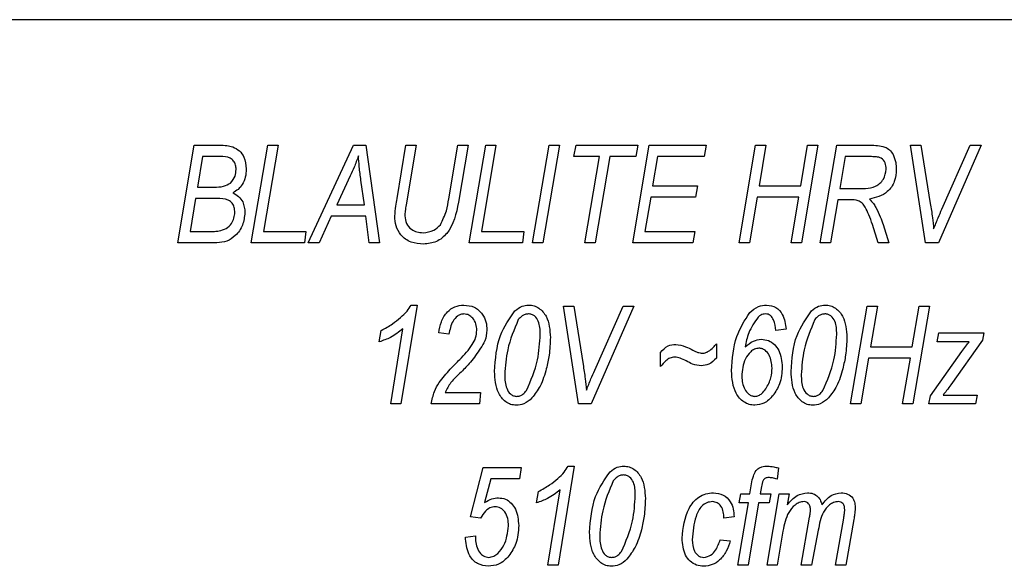
# Model space of a CAD drawing. Units: millimetres. Extents: x 165 to 4201, y 286 to 3164.
# Drawn here: x 706 to 741, y 1671 to 1690 of the extents above; entities that cross this region are included whole.
import ezdxf

# ---------------------------------------------------------------- set-up
doc = ezdxf.new("R2010")
doc.units = ezdxf.units.MM

msp = doc.modelspace()

# ---------------------------------------------------------------- linework, layer by layer
at = {"color": 7, "linetype": 'Continuous', "lineweight": 25}
for p, q in [((775.634, 1690.362), (689.634, 1690.362)), ((711.816, 1682.362), (712.407, 1685.862)), ((712.407, 1685.862), (713.303, 1685.862)), ((714.452, 1682.362), (715.043, 1685.862)), ((715.411, 1685.862), (714.889, 1682.771)), ((715.043, 1685.862), (715.411, 1685.862)), ((716.495, 1682.362), (718.121, 1685.862)), ((718.121, 1685.862), (718.566, 1685.862)), ((718.566, 1685.862), (719.045, 1682.362)), ((719.679, 1683.955), (719.998, 1685.862)), ((719.998, 1685.862), (720.367, 1685.862)), ((720.367, 1685.862), (720.004, 1683.722)), ((721.537, 1683.938), (721.862, 1685.862)), ((721.862, 1685.862), (722.23, 1685.862)), ((722.23, 1685.862), (721.884, 1683.818)), ((722.27, 1682.362), (722.861, 1685.862)), ((723.229, 1685.862), (722.707, 1682.771)), ((722.861, 1685.862), (723.229, 1685.862)), ((724.543, 1682.362), (725.134, 1685.862)), ((725.502, 1685.862), (724.911, 1682.362)), ((725.134, 1685.862), (725.502, 1685.862)), ((726.027, 1685.453), (726.101, 1685.862)), ((726.101, 1685.862), (728.316, 1685.862)), ((728.134, 1682.362), (728.725, 1685.862)), ((728.316, 1685.862), (728.251, 1685.453)), ((728.725, 1685.862), (730.77, 1685.862)), ((730.77, 1685.862), (730.699, 1685.453)), ((731.952, 1682.362), (732.544, 1685.862)), ((732.544, 1685.862), (732.911, 1685.862)), ((732.911, 1685.862), (732.666, 1684.407)), ((734.161, 1684.407), (734.407, 1685.862)), ((734.775, 1685.862), (734.184, 1682.362)), ((734.407, 1685.862), (734.775, 1685.862)), ((734.861, 1682.362), (735.453, 1685.862)), ((735.453, 1685.862), (736.655, 1685.862)), ((738.103, 1685.862), (738.47, 1685.862)), ((738.639, 1682.362), (738.103, 1685.862)), ((738.47, 1685.862), (738.808, 1683.777)), ((740.632, 1685.862), (739.103, 1682.362)), ((739.225, 1683.573), (740.24, 1685.862)), ((740.24, 1685.862), (740.632, 1685.862)), ((712.706, 1685.453), (712.522, 1684.362)), ((713.33, 1685.453), (712.706, 1685.453)), ((726.945, 1685.453), (726.027, 1685.453)), ((726.419, 1682.362), (726.945, 1685.453)), ((727.313, 1685.453), (726.788, 1682.362)), ((728.251, 1685.453), (727.313, 1685.453)), ((729.024, 1685.453), (728.848, 1684.407)), ((730.699, 1685.453), (729.024, 1685.453)), ((735.752, 1685.453), (735.56, 1684.316)), ((736.7, 1685.453), (735.752, 1685.453)), ((718.002, 1684.764), (717.519, 1683.725)), ((718.511, 1683.725), (718.385, 1684.606)), ((712.522, 1684.362), (713.114, 1684.362)), ((728.848, 1684.407), (730.452, 1684.407)), ((730.452, 1684.407), (730.387, 1683.998)), ((732.666, 1684.407), (734.161, 1684.407)), ((735.56, 1684.316), (736.09, 1684.316)), ((712.453, 1683.953), (712.253, 1682.771)), ((713.224, 1683.953), (712.453, 1683.953)), ((717.519, 1683.725), (718.511, 1683.725)), ((728.779, 1683.998), (728.571, 1682.771)), ((730.387, 1683.998), (728.779, 1683.998)), ((732.597, 1683.998), (732.32, 1682.362)), ((734.093, 1683.998), (732.597, 1683.998)), ((733.816, 1682.362), (734.093, 1683.998)), ((735.49, 1683.907), (735.23, 1682.362)), ((735.941, 1683.907), (735.49, 1683.907)), ((717.319, 1683.316), (716.889, 1682.362)), ((718.562, 1683.316), (717.319, 1683.316)), ((718.679, 1682.362), (718.562, 1683.316)), ((736.939, 1682.362), (736.735, 1683.016)), ((737.114, 1683.018), (737.318, 1682.362)), ((712.253, 1682.771), (712.935, 1682.771)), ((714.889, 1682.771), (716.406, 1682.771)), ((716.406, 1682.771), (716.361, 1682.362)), ((722.707, 1682.771), (724.225, 1682.771)), ((724.225, 1682.771), (724.179, 1682.362)), ((728.571, 1682.771), (730.361, 1682.771)), ((730.361, 1682.771), (730.293, 1682.362)), ((713.218, 1682.362), (711.816, 1682.362)), ((716.361, 1682.362), (714.452, 1682.362)), ((716.889, 1682.362), (716.495, 1682.362)), ((719.045, 1682.362), (718.679, 1682.362)), ((724.179, 1682.362), (722.27, 1682.362)), ((724.911, 1682.362), (724.543, 1682.362)), ((726.788, 1682.362), (726.419, 1682.362)), ((730.293, 1682.362), (728.134, 1682.362)), ((732.32, 1682.362), (731.952, 1682.362)), ((734.184, 1682.362), (733.816, 1682.362)), ((735.23, 1682.362), (734.861, 1682.362)), ((737.318, 1682.362), (736.939, 1682.362)), ((739.103, 1682.362), (738.639, 1682.362)), ((720.399, 1680.134), (719.819, 1676.589)), ((720.183, 1680.134), (720.399, 1680.134)), ((725.649, 1680.089), (726.016, 1680.089)), ((726.184, 1676.589), (725.649, 1680.089)), ((726.016, 1680.089), (726.353, 1678.004)), ((728.178, 1680.089), (726.649, 1676.589)), ((726.771, 1677.8), (727.786, 1680.089)), ((727.786, 1680.089), (728.178, 1680.089)), ((735.952, 1676.589), (736.544, 1680.089)), ((736.544, 1680.089), (736.911, 1680.089)), ((736.911, 1680.089), (736.666, 1678.634)), ((738.161, 1678.634), (738.407, 1680.089)), ((738.775, 1680.089), (738.184, 1676.589)), ((738.407, 1680.089), (738.775, 1680.089)), ((719.043, 1678.816), (719.116, 1679.225)), ((719.452, 1676.589), (719.893, 1679.284)), ((721.543, 1679.089), (721.179, 1679.134)), ((733.634, 1679.271), (733.27, 1679.225)), ((739.059, 1678.816), (739.121, 1679.134)), ((739.121, 1679.134), (740.727, 1679.134)), ((740.727, 1679.134), (740.681, 1678.872)), ((740.206, 1678.816), (739.059, 1678.816)), ((740.681, 1678.872), (739.551, 1677.279)), ((729.134, 1677.93), (729.134, 1678.431)), ((731.134, 1678.748), (731.134, 1678.231)), ((736.666, 1678.634), (738.161, 1678.634)), ((738.815, 1676.886), (739.938, 1678.469)), ((736.597, 1678.225), (736.32, 1676.589)), ((738.093, 1678.225), (736.597, 1678.225)), ((737.816, 1676.589), (738.093, 1678.225)), ((721.406, 1676.998), (722.679, 1676.998)), ((722.679, 1676.998), (722.634, 1676.589)), ((738.758, 1676.589), (738.815, 1676.886)), ((739.266, 1676.907), (740.495, 1676.907)), ((740.495, 1676.907), (740.431, 1676.589)), ((719.819, 1676.589), (719.452, 1676.589)), ((722.634, 1676.589), (720.906, 1676.589)), ((726.649, 1676.589), (726.184, 1676.589)), ((736.32, 1676.589), (735.952, 1676.589)), ((738.184, 1676.589), (737.816, 1676.589)), ((740.431, 1676.589), (738.758, 1676.589)), ((722.316, 1672.544), (722.77, 1674.316)), ((722.77, 1674.316), (724.134, 1674.316)), ((724.134, 1674.316), (724.077, 1673.907)), ((726.036, 1674.362), (725.455, 1670.816)), ((725.82, 1674.362), (726.036, 1674.362)), ((733.361, 1674.296), (733.316, 1673.899)), ((723.039, 1673.907), (722.82, 1673.053)), ((724.077, 1673.907), (723.039, 1673.907)), ((725.088, 1670.816), (725.529, 1673.511)), ((732.337, 1673.362), (732.398, 1673.724)), ((732.749, 1673.627), (732.704, 1673.362)), ((724.679, 1673.044), (724.752, 1673.453)), ((731.952, 1673.044), (732.01, 1673.362)), ((732.01, 1673.362), (732.337, 1673.362)), ((732.704, 1673.362), (733.088, 1673.362)), ((732.952, 1670.816), (733.382, 1673.362)), ((733.088, 1673.362), (733.033, 1673.044)), ((733.382, 1673.362), (733.749, 1673.362)), ((733.749, 1673.362), (733.678, 1672.968)), ((731.906, 1670.816), (732.283, 1673.044)), ((732.283, 1673.044), (731.952, 1673.044)), ((732.651, 1673.044), (732.274, 1670.816)), ((733.033, 1673.044), (732.651, 1673.044)), ((722.679, 1672.498), (722.316, 1672.544)), ((731.77, 1672.544), (731.406, 1672.498)), ((734.179, 1670.816), (734.48, 1672.535)), ((735.406, 1670.816), (735.703, 1672.499)), ((736.066, 1672.452), (735.774, 1670.816)), ((734.789, 1672.066), (734.547, 1670.816)), ((722.132, 1671.743), (722.134, 1671.816)), ((722.134, 1671.816), (722.497, 1671.862)), ((722.497, 1671.862), (722.492, 1671.747)), ((731.27, 1671.725), (731.634, 1671.68)), ((733.525, 1672.034), (733.32, 1670.816)), ((725.455, 1670.816), (725.088, 1670.816)), ((732.274, 1670.816), (731.906, 1670.816)), ((733.32, 1670.816), (732.952, 1670.816)), ((734.547, 1670.816), (734.179, 1670.816)), ((735.774, 1670.816), (735.406, 1670.816))]:
    msp.add_line(p, q, dxfattribs=at)
for points, knots in [([(713.303, 1685.862), (713.395, 1685.861), (713.559, 1685.861), (713.718, 1685.821), (713.788, 1685.803)], [0, 0, 0, 0, 0.560389, 1, 1, 1, 1]), ([(736.655, 1685.862), (736.832, 1685.861), (737.079, 1685.86), (737.361, 1685.705), (737.436, 1685.589), (737.474, 1685.531)], [0, 0, 0, 0, 0.56006, 0.78011, 1, 1, 1, 1]), ([(713.788, 1685.803), (713.872, 1685.763), (714.039, 1685.681), (714.237, 1685.397), (714.258, 1685.157), (714.27, 1685.011)], [0, 0, 0, 0, 0.280134, 0.560438, 1, 1, 1, 1]), ([(718.293, 1685.479), (718.244, 1685.343), (718.157, 1685.101), (718.05, 1684.867), (718.002, 1684.764)], [0, 0, 0, 0, 0.559945, 1, 1, 1, 1]), ([(718.385, 1684.606), (718.363, 1684.768), (718.324, 1685.059), (718.302, 1685.35), (718.293, 1685.479)], [0, 0, 0, 0, 0.560009, 1, 1, 1, 1]), ([(737.474, 1685.531), (737.512, 1685.436), (737.58, 1685.267), (737.586, 1685.086), (737.588, 1685.006)], [0, 0, 0, 0, 0.559488, 1, 1, 1, 1]), ([(713.906, 1684.996), (713.903, 1685.049), (713.897, 1685.156), (713.828, 1685.303), (713.648, 1685.463), (713.461, 1685.457), (713.33, 1685.453)], [0, 0, 0, 0, 0.187368, 0.37434, 0.560584, 1, 1, 1, 1]), ([(737.225, 1685.009), (737.219, 1685.084), (737.207, 1685.232), (737.069, 1685.412), (736.875, 1685.45), (736.759, 1685.452), (736.7, 1685.453)], [0, 0, 0, 0, 0.2803176, 0.5582769, 0.7783726, 1, 1, 1, 1]), ([(713.705, 1684.507), (713.772, 1684.587), (713.89, 1684.73), (713.901, 1684.915), (713.906, 1684.996)], [0, 0, 0, 0, 0.55851, 1, 1, 1, 1]), ([(714.27, 1685.011), (714.265, 1684.914), (714.254, 1684.72), (714.148, 1684.466), (713.988, 1684.27), (713.855, 1684.195), (713.788, 1684.157)], [0, 0, 0, 0, 0.280182, 0.559943, 0.779916, 1, 1, 1, 1]), ([(736.09, 1684.316), (736.354, 1684.302), (736.684, 1684.284), (737.01, 1684.492), (737.178, 1684.689), (737.206, 1684.882), (737.225, 1685.009)], [0, 0, 0, 0, 0.500329, 0.625822, 0.751331, 1, 1, 1, 1]), ([(737.588, 1685.006), (737.578, 1684.856), (737.558, 1684.557), (737.239, 1684.088), (736.858, 1683.988), (736.625, 1683.927)], [0, 0, 0, 0, 0.281339, 0.561077, 1, 1, 1, 1]), ([(713.114, 1684.362), (713.232, 1684.362), (713.442, 1684.363), (713.625, 1684.463), (713.705, 1684.507)], [0, 0, 0, 0, 0.561886, 1, 1, 1, 1]), ([(713.788, 1684.157), (713.861, 1684.119), (714.008, 1684.041), (714.19, 1683.795), (714.212, 1683.581), (714.225, 1683.45)], [0, 0, 0, 0, 0.280654, 0.560904, 1, 1, 1, 1]), ([(713.861, 1683.46), (713.858, 1683.518), (713.852, 1683.634), (713.778, 1683.799), (713.562, 1683.946), (713.363, 1683.95), (713.224, 1683.953)], [0, 0, 0, 0, 0.1873654, 0.3739273, 0.5599993, 1, 1, 1, 1]), ([(719.6, 1683.323), (719.609, 1683.441), (719.626, 1683.654), (719.663, 1683.863), (719.679, 1683.955)], [0, 0, 0, 0, 0.559836, 1, 1, 1, 1]), ([(720.004, 1683.722), (719.992, 1683.65), (719.97, 1683.521), (719.962, 1683.391), (719.959, 1683.333)], [0, 0, 0, 0, 0.5600832, 1, 1, 1, 1]), ([(721.884, 1683.818), (721.801, 1683.414), (721.684, 1682.851), (721.107, 1682.37), (720.79, 1682.334), (720.631, 1682.316)], [0, 0, 0, 0, 0.558927, 0.779405, 1, 1, 1, 1]), ([(721.234, 1683.012), (721.315, 1683.177), (721.46, 1683.471), (721.514, 1683.795), (721.537, 1683.938)], [0, 0, 0, 0, 0.558411, 1, 1, 1, 1]), ([(736.47, 1683.639), (736.439, 1683.69), (736.376, 1683.79), (736.19, 1683.907), (736.035, 1683.907), (735.941, 1683.907)], [0, 0, 0, 0, 0.280811, 0.559193, 1, 1, 1, 1]), ([(736.625, 1683.927), (736.675, 1683.877), (736.764, 1683.787), (736.829, 1683.678), (736.857, 1683.63)], [0, 0, 0, 0, 0.55997, 1, 1, 1, 1]), ([(738.808, 1683.777), (738.835, 1683.607), (738.885, 1683.303), (738.916, 1682.997), (738.929, 1682.862)], [0, 0, 0, 0, 0.560016, 1, 1, 1, 1]), ([(714.225, 1683.45), (714.206, 1683.297), (714.169, 1682.99), (713.917, 1682.627), (713.581, 1682.399), (713.339, 1682.374), (713.218, 1682.362)], [0, 0, 0, 0, 0.279861, 0.559841, 0.779885, 1, 1, 1, 1]), ([(713.294, 1682.789), (713.381, 1682.813), (713.556, 1682.859), (713.743, 1683.038), (713.844, 1683.249), (713.855, 1683.39), (713.861, 1683.46)], [0, 0, 0, 0, 0.280424, 0.559151, 0.779558, 1, 1, 1, 1]), ([(736.735, 1683.016), (736.695, 1683.137), (736.625, 1683.352), (736.518, 1683.552), (736.47, 1683.639)], [0, 0, 0, 0, 0.560048, 1, 1, 1, 1]), ([(736.857, 1683.63), (736.912, 1683.519), (737.012, 1683.321), (737.083, 1683.11), (737.114, 1683.018)], [0, 0, 0, 0, 0.559973, 1, 1, 1, 1]), ([(738.929, 1682.862), (738.983, 1682.995), (739.079, 1683.233), (739.181, 1683.469), (739.225, 1683.573)], [0, 0, 0, 0, 0.560007, 1, 1, 1, 1]), ([(720.631, 1682.316), (720.478, 1682.328), (720.173, 1682.351), (719.812, 1682.611), (719.624, 1682.963), (719.608, 1683.203), (719.6, 1683.323)], [0, 0, 0, 0, 0.280357, 0.559259, 0.779319, 1, 1, 1, 1]), ([(719.959, 1683.333), (719.97, 1683.239), (719.991, 1683.051), (720.174, 1682.848), (720.392, 1682.74), (720.539, 1682.73), (720.613, 1682.725)], [0, 0, 0, 0, 0.279483, 0.558883, 0.779246, 1, 1, 1, 1]), ([(720.613, 1682.725), (720.748, 1682.74), (720.989, 1682.767), (721.159, 1682.937), (721.234, 1683.012)], [0, 0, 0, 0, 0.55906, 1, 1, 1, 1]), ([(712.935, 1682.771), (713.002, 1682.771), (713.122, 1682.771), (713.241, 1682.784), (713.294, 1682.789)], [0, 0, 0, 0, 0.5601912, 1, 1, 1, 1]), ([(719.807, 1679.689), (719.889, 1679.763), (720.035, 1679.894), (720.138, 1680.061), (720.183, 1680.134)], [0, 0, 0, 0, 0.560139, 1, 1, 1, 1]), ([(721.179, 1679.134), (721.201, 1679.272), (721.245, 1679.545), (721.451, 1679.881), (721.746, 1680.1), (721.964, 1680.123), (722.073, 1680.134)], [0, 0, 0, 0, 0.2807609, 0.5603203, 0.780216, 1, 1, 1, 1]), ([(722.073, 1680.134), (722.203, 1680.122), (722.463, 1680.096), (722.739, 1679.838), (722.886, 1679.538), (722.9, 1679.335), (722.906, 1679.233)], [0, 0, 0, 0, 0.279646, 0.558586, 0.779118, 1, 1, 1, 1]), ([(723.179, 1677.757), (723.21, 1678.203), (723.264, 1678.996), (723.713, 1679.646), (723.911, 1679.931)], [0, 0, 0, 0, 0.561377, 1, 1, 1, 1]), ([(723.911, 1679.931), (723.992, 1679.994), (724.138, 1680.107), (724.321, 1680.126), (724.401, 1680.134)], [0, 0, 0, 0, 0.560045, 1, 1, 1, 1]), ([(724.401, 1680.134), (724.467, 1680.129), (724.597, 1680.119), (724.831, 1679.997), (725.139, 1679.639), (725.163, 1679.239), (725.179, 1678.973)], [0, 0, 0, 0, 0.1255517, 0.2510381, 0.5010288, 1, 1, 1, 1]), ([(731.679, 1677.776), (731.706, 1678.2), (731.754, 1678.953), (732.156, 1679.588), (732.333, 1679.866)], [0, 0, 0, 0, 0.561416, 1, 1, 1, 1]), ([(732.333, 1679.866), (732.431, 1679.951), (732.607, 1680.103), (732.837, 1680.125), (732.938, 1680.134)], [0, 0, 0, 0, 0.559567, 1, 1, 1, 1]), ([(732.938, 1680.134), (733.053, 1680.117), (733.285, 1680.082), (733.571, 1679.748), (733.61, 1679.452), (733.634, 1679.271)], [0, 0, 0, 0, 0.279137, 0.558989, 1, 1, 1, 1]), ([(733.816, 1677.757), (733.846, 1678.203), (733.9, 1678.996), (734.35, 1679.646), (734.547, 1679.931)], [0, 0, 0, 0, 0.561377, 1, 1, 1, 1]), ([(734.547, 1679.931), (734.629, 1679.994), (734.775, 1680.107), (734.957, 1680.126), (735.038, 1680.134)], [0, 0, 0, 0, 0.560045, 1, 1, 1, 1]), ([(735.038, 1680.134), (735.103, 1680.129), (735.233, 1680.119), (735.468, 1679.997), (735.776, 1679.639), (735.8, 1679.239), (735.816, 1678.973)], [0, 0, 0, 0, 0.125552, 0.251038, 0.501029, 1, 1, 1, 1]), ([(719.116, 1679.225), (719.253, 1679.299), (719.499, 1679.432), (719.713, 1679.61), (719.807, 1679.689)], [0, 0, 0, 0, 0.559843, 1, 1, 1, 1]), ([(722.081, 1679.816), (722.04, 1679.813), (721.957, 1679.806), (721.811, 1679.725), (721.62, 1679.499), (721.574, 1679.253), (721.543, 1679.089)], [0, 0, 0, 0, 0.12521, 0.250434, 0.499896, 1, 1, 1, 1]), ([(722.543, 1679.23), (722.538, 1679.308), (722.527, 1679.463), (722.416, 1679.653), (722.264, 1679.791), (722.142, 1679.808), (722.081, 1679.816)], [0, 0, 0, 0, 0.280671, 0.560665, 0.780653, 1, 1, 1, 1]), ([(724.028, 1679.611), (723.879, 1679.257), (723.613, 1678.622), (723.564, 1677.937), (723.543, 1677.634)], [0, 0, 0, 0, 0.558292, 1, 1, 1, 1]), ([(724.392, 1679.816), (724.351, 1679.813), (724.27, 1679.805), (724.139, 1679.737), (724.07, 1679.659), (724.028, 1679.611)], [0, 0, 0, 0, 0.279979, 0.560095, 1, 1, 1, 1]), ([(724.816, 1679.09), (724.813, 1679.25), (724.808, 1679.489), (724.649, 1679.727), (724.51, 1679.807), (724.431, 1679.813), (724.392, 1679.816)], [0, 0, 0, 0, 0.500436, 0.749446, 0.874621, 1, 1, 1, 1]), ([(732.629, 1679.7), (732.503, 1679.518), (732.278, 1679.19), (732.198, 1678.802), (732.163, 1678.631)], [0, 0, 0, 0, 0.557844, 1, 1, 1, 1]), ([(732.892, 1679.816), (732.837, 1679.808), (732.738, 1679.794), (732.662, 1679.729), (732.629, 1679.7)], [0, 0, 0, 0, 0.558563, 1, 1, 1, 1]), ([(733.27, 1679.225), (733.255, 1679.354), (733.231, 1679.547), (733.104, 1679.743), (732.989, 1679.809), (732.925, 1679.814), (732.892, 1679.816)], [0, 0, 0, 0, 0.500222, 0.749328, 0.874673, 1, 1, 1, 1]), ([(734.664, 1679.611), (734.516, 1679.257), (734.25, 1678.622), (734.201, 1677.937), (734.179, 1677.634)], [0, 0, 0, 0, 0.558292, 1, 1, 1, 1]), ([(735.028, 1679.816), (734.987, 1679.813), (734.907, 1679.805), (734.776, 1679.737), (734.706, 1679.659), (734.664, 1679.611)], [0, 0, 0, 0, 0.279979, 0.560095, 1, 1, 1, 1]), ([(735.452, 1679.09), (735.449, 1679.25), (735.445, 1679.489), (735.285, 1679.727), (735.146, 1679.807), (735.067, 1679.813), (735.028, 1679.816)], [0, 0, 0, 0, 0.500436, 0.749446, 0.874621, 1, 1, 1, 1]), ([(719.893, 1679.284), (719.748, 1679.171), (719.49, 1678.969), (719.179, 1678.863), (719.043, 1678.816)], [0, 0, 0, 0, 0.559255, 1, 1, 1, 1]), ([(721.933, 1678.185), (722.094, 1678.352), (722.318, 1678.586), (722.517, 1678.956), (722.534, 1679.138), (722.543, 1679.23)], [0, 0, 0, 0, 0.560419, 0.780302, 1, 1, 1, 1]), ([(722.906, 1679.233), (722.892, 1679.101), (722.865, 1678.866), (722.732, 1678.671), (722.673, 1678.585)], [0, 0, 0, 0, 0.559054, 1, 1, 1, 1]), ([(724.321, 1677.07), (724.478, 1677.431), (724.759, 1678.077), (724.798, 1678.779), (724.816, 1679.09)], [0, 0, 0, 0, 0.558057, 1, 1, 1, 1]), ([(725.179, 1678.973), (725.171, 1678.762), (725.158, 1678.384), (725.073, 1678.015), (725.035, 1677.853)], [0, 0, 0, 0, 0.559945, 1, 1, 1, 1]), ([(732.163, 1678.631), (732.258, 1678.713), (732.429, 1678.859), (732.65, 1678.893), (732.747, 1678.907)], [0, 0, 0, 0, 0.560855, 1, 1, 1, 1]), ([(732.747, 1678.907), (732.834, 1678.898), (733.008, 1678.88), (733.226, 1678.724), (733.456, 1678.418), (733.48, 1678.121), (733.497, 1677.913)], [0, 0, 0, 0, 0.186868, 0.373842, 0.561162, 1, 1, 1, 1]), ([(734.958, 1677.07), (735.114, 1677.431), (735.395, 1678.077), (735.434, 1678.779), (735.452, 1679.09)], [0, 0, 0, 0, 0.558057, 1, 1, 1, 1]), ([(735.816, 1678.973), (735.808, 1678.762), (735.794, 1678.384), (735.709, 1678.015), (735.671, 1677.853)], [0, 0, 0, 0, 0.559945, 1, 1, 1, 1]), ([(739.938, 1678.469), (739.986, 1678.535), (740.073, 1678.653), (740.165, 1678.766), (740.206, 1678.816)], [0, 0, 0, 0, 0.55998, 1, 1, 1, 1]), ([(722.673, 1678.585), (722.558, 1678.415), (722.351, 1678.112), (722.096, 1677.849), (721.984, 1677.732)], [0, 0, 0, 0, 0.559419, 1, 1, 1, 1]), ([(729.134, 1678.431), (729.216, 1678.525), (729.362, 1678.692), (729.581, 1678.715), (729.677, 1678.725)], [0, 0, 0, 0, 0.559241, 1, 1, 1, 1]), ([(729.677, 1678.725), (729.797, 1678.704), (730.013, 1678.667), (730.205, 1678.564), (730.29, 1678.519)], [0, 0, 0, 0, 0.558458, 1, 1, 1, 1]), ([(730.29, 1678.519), (730.35, 1678.488), (730.457, 1678.433), (730.576, 1678.415), (730.628, 1678.407)], [0, 0, 0, 0, 0.5605712, 1, 1, 1, 1]), ([(730.628, 1678.407), (730.673, 1678.412), (730.754, 1678.42), (730.824, 1678.459), (730.855, 1678.477)], [0, 0, 0, 0, 0.559502, 1, 1, 1, 1]), ([(730.855, 1678.477), (730.913, 1678.521), (731.018, 1678.6), (731.098, 1678.703), (731.134, 1678.748)], [0, 0, 0, 0, 0.559836, 1, 1, 1, 1]), ([(732.661, 1678.589), (732.607, 1678.581), (732.498, 1678.566), (732.322, 1678.431), (732.09, 1678.123), (732.062, 1677.793), (732.043, 1677.573)], [0, 0, 0, 0, 0.12498, 0.250432, 0.50113, 1, 1, 1, 1]), ([(733.134, 1677.878), (733.12, 1678.038), (733.098, 1678.278), (732.918, 1678.497), (732.779, 1678.578), (732.7, 1678.585), (732.661, 1678.589)], [0, 0, 0, 0, 0.498535, 0.748938, 0.874508, 1, 1, 1, 1]), ([(721.186, 1677.358), (721.318, 1677.519), (721.553, 1677.808), (721.817, 1678.07), (721.933, 1678.185)], [0, 0, 0, 0, 0.559762, 1, 1, 1, 1]), ([(729.644, 1678.271), (729.584, 1678.263), (729.465, 1678.248), (729.291, 1678.117), (729.194, 1678.001), (729.134, 1677.93)], [0, 0, 0, 0, 0.279084, 0.558942, 1, 1, 1, 1]), ([(730.056, 1678.131), (729.983, 1678.17), (729.853, 1678.24), (729.708, 1678.261), (729.644, 1678.271)], [0, 0, 0, 0, 0.56083, 1, 1, 1, 1]), ([(730.593, 1677.953), (730.486, 1677.967), (730.296, 1677.993), (730.13, 1678.089), (730.056, 1678.131)], [0, 0, 0, 0, 0.558315, 1, 1, 1, 1]), ([(731.134, 1678.231), (731.049, 1678.146), (730.897, 1677.993), (730.686, 1677.965), (730.593, 1677.953)], [0, 0, 0, 0, 0.560333, 1, 1, 1, 1]), ([(721.984, 1677.732), (721.85, 1677.615), (721.61, 1677.406), (721.469, 1677.123), (721.406, 1676.998)], [0, 0, 0, 0, 0.560878, 1, 1, 1, 1]), ([(723.952, 1676.544), (723.885, 1676.549), (723.751, 1676.561), (723.516, 1676.697), (723.216, 1677.076), (723.194, 1677.485), (723.179, 1677.757)], [0, 0, 0, 0, 0.125454, 0.250901, 0.500742, 1, 1, 1, 1]), ([(725.035, 1677.853), (724.974, 1677.639), (724.866, 1677.256), (724.625, 1676.941), (724.519, 1676.803)], [0, 0, 0, 0, 0.560472, 1, 1, 1, 1]), ([(726.353, 1678.004), (726.381, 1677.834), (726.43, 1677.53), (726.461, 1677.224), (726.475, 1677.089)], [0, 0, 0, 0, 0.5600157, 1, 1, 1, 1]), ([(726.475, 1677.089), (726.528, 1677.222), (726.624, 1677.461), (726.726, 1677.696), (726.771, 1677.8)], [0, 0, 0, 0, 0.560007, 1, 1, 1, 1]), ([(732.514, 1676.544), (732.445, 1676.549), (732.306, 1676.561), (732.055, 1676.688), (731.725, 1677.068), (731.698, 1677.493), (731.679, 1677.776)], [0, 0, 0, 0, 0.1256168, 0.2511827, 0.5012158, 1, 1, 1, 1]), ([(732.908, 1677.129), (732.982, 1677.26), (733.113, 1677.493), (733.127, 1677.76), (733.134, 1677.878)], [0, 0, 0, 0, 0.559253, 1, 1, 1, 1]), ([(733.497, 1677.913), (733.483, 1677.706), (733.458, 1677.336), (733.256, 1677.027), (733.167, 1676.891)], [0, 0, 0, 0, 0.559839, 1, 1, 1, 1]), ([(734.588, 1676.544), (734.521, 1676.549), (734.387, 1676.561), (734.152, 1676.697), (733.852, 1677.076), (733.83, 1677.485), (733.816, 1677.757)], [0, 0, 0, 0, 0.125454, 0.250901, 0.500742, 1, 1, 1, 1]), ([(735.671, 1677.853), (735.611, 1677.639), (735.502, 1677.256), (735.261, 1676.941), (735.156, 1676.803)], [0, 0, 0, 0, 0.560472, 1, 1, 1, 1]), ([(720.906, 1676.589), (720.937, 1676.741), (720.992, 1677.012), (721.127, 1677.252), (721.186, 1677.358)], [0, 0, 0, 0, 0.560078, 1, 1, 1, 1]), ([(723.543, 1677.634), (723.547, 1677.468), (723.554, 1677.219), (723.71, 1676.967), (723.851, 1676.874), (723.933, 1676.866), (723.974, 1676.862)], [0, 0, 0, 0, 0.500437, 0.749751, 0.87491, 1, 1, 1, 1]), ([(732.043, 1677.573), (732.06, 1677.414), (732.086, 1677.176), (732.267, 1676.961), (732.4, 1676.875), (732.479, 1676.866), (732.518, 1676.862)], [0, 0, 0, 0, 0.4982605, 0.749115, 0.874696, 1, 1, 1, 1]), ([(734.179, 1677.634), (734.184, 1677.468), (734.191, 1677.219), (734.347, 1676.967), (734.487, 1676.874), (734.569, 1676.866), (734.61, 1676.862)], [0, 0, 0, 0, 0.500437, 0.749751, 0.87491, 1, 1, 1, 1]), ([(723.974, 1676.862), (724.013, 1676.866), (724.092, 1676.873), (724.217, 1676.944), (724.282, 1677.022), (724.321, 1677.07)], [0, 0, 0, 0, 0.279873, 0.559963, 1, 1, 1, 1]), ([(732.518, 1676.862), (732.564, 1676.868), (732.655, 1676.88), (732.793, 1676.978), (732.864, 1677.071), (732.908, 1677.129)], [0, 0, 0, 0, 0.279332, 0.55941, 1, 1, 1, 1]), ([(734.61, 1676.862), (734.65, 1676.866), (734.728, 1676.873), (734.853, 1676.944), (734.918, 1677.022), (734.958, 1677.07)], [0, 0, 0, 0, 0.279873, 0.559963, 1, 1, 1, 1]), ([(739.551, 1677.279), (739.499, 1677.208), (739.406, 1677.083), (739.309, 1676.961), (739.266, 1676.907)], [0, 0, 0, 0, 0.559988, 1, 1, 1, 1]), ([(724.519, 1676.803), (724.428, 1676.721), (724.264, 1676.576), (724.047, 1676.553), (723.952, 1676.544)], [0, 0, 0, 0, 0.55971, 1, 1, 1, 1]), ([(733.167, 1676.891), (733.067, 1676.783), (732.887, 1676.59), (732.628, 1676.558), (732.514, 1676.544)], [0, 0, 0, 0, 0.559936, 1, 1, 1, 1]), ([(735.156, 1676.803), (735.064, 1676.721), (734.9, 1676.576), (734.684, 1676.553), (734.588, 1676.544)], [0, 0, 0, 0, 0.55971, 1, 1, 1, 1]), ([(725.443, 1673.916), (725.525, 1673.99), (725.671, 1674.121), (725.774, 1674.288), (725.82, 1674.362)], [0, 0, 0, 0, 0.560139, 1, 1, 1, 1]), ([(727.32, 1674.158), (727.402, 1674.221), (727.548, 1674.334), (727.73, 1674.353), (727.811, 1674.362)], [0, 0, 0, 0, 0.560045, 1, 1, 1, 1]), ([(727.811, 1674.362), (727.876, 1674.356), (728.006, 1674.346), (728.24, 1674.224), (728.548, 1673.866), (728.572, 1673.467), (728.588, 1673.2)], [0, 0, 0, 0, 0.1255517, 0.2510381, 0.5010288, 1, 1, 1, 1]), ([(732.398, 1673.724), (732.414, 1673.818), (732.443, 1673.984), (732.522, 1674.134), (732.556, 1674.199)], [0, 0, 0, 0, 0.561039, 1, 1, 1, 1]), ([(732.556, 1674.199), (732.587, 1674.229), (732.648, 1674.29), (732.792, 1674.351), (732.902, 1674.358), (732.97, 1674.362)], [0, 0, 0, 0, 0.279945, 0.5599804, 1, 1, 1, 1]), ([(732.97, 1674.362), (733.044, 1674.355), (733.176, 1674.343), (733.304, 1674.311), (733.361, 1674.296)], [0, 0, 0, 0, 0.5597455, 1, 1, 1, 1]), ([(724.752, 1673.453), (724.89, 1673.527), (725.135, 1673.659), (725.349, 1673.838), (725.443, 1673.916)], [0, 0, 0, 0, 0.559843, 1, 1, 1, 1]), ([(726.588, 1671.985), (726.619, 1672.43), (726.673, 1673.223), (727.122, 1673.873), (727.32, 1674.158)], [0, 0, 0, 0, 0.561377, 1, 1, 1, 1]), ([(727.437, 1673.838), (727.288, 1673.484), (727.022, 1672.849), (726.973, 1672.164), (726.952, 1671.862)], [0, 0, 0, 0, 0.558292, 1, 1, 1, 1]), ([(727.801, 1674.044), (727.76, 1674.04), (727.679, 1674.032), (727.548, 1673.964), (727.479, 1673.886), (727.437, 1673.838)], [0, 0, 0, 0, 0.279979, 0.5600948, 1, 1, 1, 1]), ([(728.225, 1673.317), (728.222, 1673.477), (728.217, 1673.716), (728.058, 1673.954), (727.919, 1674.034), (727.84, 1674.04), (727.801, 1674.044)], [0, 0, 0, 0, 0.500436, 0.749446, 0.874621, 1, 1, 1, 1]), ([(733.008, 1673.953), (732.969, 1673.95), (732.91, 1673.945), (732.845, 1673.9), (732.784, 1673.799), (732.765, 1673.704), (732.749, 1673.627)], [0, 0, 0, 0, 0.24897, 0.374245, 0.499517, 1, 1, 1, 1]), ([(733.316, 1673.899), (733.259, 1673.915), (733.158, 1673.942), (733.054, 1673.949), (733.008, 1673.953)], [0, 0, 0, 0, 0.560098, 1, 1, 1, 1]), ([(725.529, 1673.511), (725.385, 1673.398), (725.126, 1673.196), (724.816, 1673.09), (724.679, 1673.044)], [0, 0, 0, 0, 0.5592548, 1, 1, 1, 1]), ([(722.82, 1673.053), (722.905, 1673.108), (723.058, 1673.205), (723.237, 1673.219), (723.316, 1673.225)], [0, 0, 0, 0, 0.559754, 1, 1, 1, 1]), ([(723.316, 1673.225), (723.402, 1673.216), (723.575, 1673.197), (723.787, 1673.036), (724.008, 1672.729), (724.028, 1672.435), (724.043, 1672.229)], [0, 0, 0, 0, 0.186713, 0.373502, 0.560753, 1, 1, 1, 1]), ([(727.73, 1671.297), (727.887, 1671.658), (728.168, 1672.305), (728.207, 1673.007), (728.225, 1673.317)], [0, 0, 0, 0, 0.558057, 1, 1, 1, 1]), ([(728.588, 1673.2), (728.581, 1672.989), (728.567, 1672.611), (728.482, 1672.243), (728.444, 1672.08)], [0, 0, 0, 0, 0.559945, 1, 1, 1, 1]), ([(729.906, 1671.78), (729.945, 1672.15), (730.002, 1672.704), (730.42, 1673.222), (730.755, 1673.385), (730.938, 1673.4), (731.03, 1673.407)], [0, 0, 0, 0, 0.499138, 0.748719, 0.874362, 1, 1, 1, 1]), ([(731.03, 1673.407), (731.15, 1673.393), (731.391, 1673.363), (731.642, 1673.115), (731.757, 1672.826), (731.766, 1672.638), (731.77, 1672.544)], [0, 0, 0, 0, 0.279179, 0.558374, 0.778877, 1, 1, 1, 1]), ([(733.678, 1672.968), (733.786, 1673.099), (733.978, 1673.334), (734.273, 1673.385), (734.402, 1673.407)], [0, 0, 0, 0, 0.5619191, 1, 1, 1, 1]), ([(734.402, 1673.407), (734.472, 1673.401), (734.612, 1673.389), (734.779, 1673.276), (734.88, 1673.126), (734.909, 1673.021), (734.923, 1672.968)], [0, 0, 0, 0, 0.2799523, 0.5592016, 0.7794121, 1, 1, 1, 1]), ([(734.923, 1672.968), (735.022, 1673.098), (735.2, 1673.33), (735.484, 1673.384), (735.609, 1673.407)], [0, 0, 0, 0, 0.561453, 1, 1, 1, 1]), ([(735.609, 1673.407), (735.69, 1673.4), (735.852, 1673.387), (736.032, 1673.23), (736.107, 1673.034), (736.113, 1672.907), (736.116, 1672.844)], [0, 0, 0, 0, 0.280107, 0.558438, 0.778809, 1, 1, 1, 1]), ([(723.197, 1672.907), (723.132, 1672.898), (723.003, 1672.878), (722.82, 1672.725), (722.733, 1672.584), (722.679, 1672.498)], [0, 0, 0, 0, 0.279037, 0.559207, 1, 1, 1, 1]), ([(723.679, 1672.221), (723.675, 1672.309), (723.667, 1672.484), (723.57, 1672.711), (723.405, 1672.879), (723.266, 1672.898), (723.197, 1672.907)], [0, 0, 0, 0, 0.281146, 0.561093, 0.78089, 1, 1, 1, 1]), ([(730.997, 1673.089), (730.926, 1673.081), (730.784, 1673.065), (730.547, 1672.893), (730.329, 1672.43), (730.294, 1672.007), (730.27, 1671.725)], [0, 0, 0, 0, 0.124986, 0.249998, 0.499676, 1, 1, 1, 1]), ([(731.406, 1672.498), (731.403, 1672.573), (731.398, 1672.723), (731.317, 1672.919), (731.175, 1673.063), (731.056, 1673.08), (730.997, 1673.089)], [0, 0, 0, 0, 0.281106, 0.560846, 0.780821, 1, 1, 1, 1]), ([(734.281, 1673.089), (734.223, 1673.082), (734.105, 1673.069), (733.905, 1672.94), (733.638, 1672.618), (733.57, 1672.267), (733.525, 1672.034)], [0, 0, 0, 0, 0.124923, 0.250174, 0.499856, 1, 1, 1, 1]), ([(734.512, 1672.786), (734.51, 1672.826), (734.505, 1672.906), (734.455, 1673.007), (734.375, 1673.077), (734.313, 1673.085), (734.281, 1673.089)], [0, 0, 0, 0, 0.2808697, 0.5606147, 0.7805105, 1, 1, 1, 1]), ([(734.48, 1672.535), (734.488, 1672.582), (734.504, 1672.665), (734.509, 1672.749), (734.512, 1672.786)], [0, 0, 0, 0, 0.560071, 1, 1, 1, 1]), ([(735.506, 1673.089), (735.45, 1673.081), (735.338, 1673.065), (735.144, 1672.943), (734.892, 1672.628), (734.83, 1672.291), (734.789, 1672.066)], [0, 0, 0, 0, 0.1248681, 0.25018, 0.4993744, 1, 1, 1, 1]), ([(735.74, 1672.796), (735.739, 1672.836), (735.735, 1672.915), (735.684, 1673.017), (735.6, 1673.081), (735.537, 1673.086), (735.506, 1673.089)], [0, 0, 0, 0, 0.280871, 0.560177, 0.779802, 1, 1, 1, 1]), ([(735.703, 1672.499), (735.713, 1672.554), (735.731, 1672.653), (735.737, 1672.752), (735.74, 1672.796)], [0, 0, 0, 0, 0.560102, 1, 1, 1, 1]), ([(736.116, 1672.844), (736.111, 1672.77), (736.101, 1672.639), (736.077, 1672.509), (736.066, 1672.452)], [0, 0, 0, 0, 0.5598427, 1, 1, 1, 1]), ([(722.973, 1671.089), (723.032, 1671.099), (723.153, 1671.119), (723.35, 1671.266), (723.601, 1671.615), (723.648, 1671.979), (723.679, 1672.221)], [0, 0, 0, 0, 0.125034, 0.250637, 0.500966, 1, 1, 1, 1]), ([(724.043, 1672.229), (724.029, 1672.008), (724.005, 1671.614), (723.788, 1671.285), (723.693, 1671.141)], [0, 0, 0, 0, 0.560019, 1, 1, 1, 1]), ([(728.444, 1672.08), (728.383, 1671.866), (728.275, 1671.484), (728.034, 1671.169), (727.928, 1671.03)], [0, 0, 0, 0, 0.560472, 1, 1, 1, 1]), ([(722.95, 1670.771), (722.817, 1670.789), (722.551, 1670.826), (722.208, 1671.196), (722.16, 1671.536), (722.132, 1671.743)], [0, 0, 0, 0, 0.280124, 0.560389, 1, 1, 1, 1]), ([(722.492, 1671.747), (722.5, 1671.663), (722.515, 1671.496), (722.618, 1671.283), (722.774, 1671.121), (722.906, 1671.1), (722.973, 1671.089)], [0, 0, 0, 0, 0.280621, 0.561213, 0.780993, 1, 1, 1, 1]), ([(727.361, 1670.771), (727.294, 1670.777), (727.16, 1670.789), (726.925, 1670.925), (726.625, 1671.303), (726.603, 1671.712), (726.588, 1671.985)], [0, 0, 0, 0, 0.125454, 0.250901, 0.500742, 1, 1, 1, 1]), ([(726.952, 1671.862), (726.957, 1671.695), (726.963, 1671.446), (727.119, 1671.194), (727.26, 1671.102), (727.342, 1671.093), (727.383, 1671.089)], [0, 0, 0, 0, 0.500437, 0.749751, 0.87491, 1, 1, 1, 1]), ([(730.681, 1670.771), (730.592, 1670.779), (730.413, 1670.795), (730.184, 1670.947), (729.943, 1671.26), (729.922, 1671.566), (729.906, 1671.78)], [0, 0, 0, 0, 0.187051, 0.373946, 0.561079, 1, 1, 1, 1]), ([(730.27, 1671.725), (730.279, 1671.581), (730.292, 1671.365), (730.454, 1671.168), (730.579, 1671.098), (730.65, 1671.092), (730.685, 1671.089)], [0, 0, 0, 0, 0.498985, 0.748955, 0.874492, 1, 1, 1, 1]), ([(730.685, 1671.089), (730.77, 1671.108), (730.941, 1671.145), (731.156, 1671.386), (731.227, 1671.597), (731.27, 1671.725)], [0, 0, 0, 0, 0.2782074, 0.5586859, 1, 1, 1, 1]), ([(731.634, 1671.68), (731.591, 1671.554), (731.506, 1671.303), (731.283, 1671.003), (730.994, 1670.806), (730.785, 1670.783), (730.681, 1670.771)], [0, 0, 0, 0, 0.280748, 0.560528, 0.780419, 1, 1, 1, 1]), ([(723.693, 1671.141), (723.577, 1671.023), (723.37, 1670.813), (723.078, 1670.784), (722.95, 1670.771)], [0, 0, 0, 0, 0.559343, 1, 1, 1, 1]), ([(727.928, 1671.03), (727.837, 1670.948), (727.673, 1670.803), (727.456, 1670.781), (727.361, 1670.771)], [0, 0, 0, 0, 0.55971, 1, 1, 1, 1]), ([(727.383, 1671.089), (727.422, 1671.093), (727.501, 1671.1), (727.626, 1671.172), (727.691, 1671.25), (727.73, 1671.297)], [0, 0, 0, 0, 0.279873, 0.559963, 1, 1, 1, 1])]:
    msp.add_open_spline(points, degree=3, knots=knots, dxfattribs=at)

doc.saveas('drawing.dxf')
